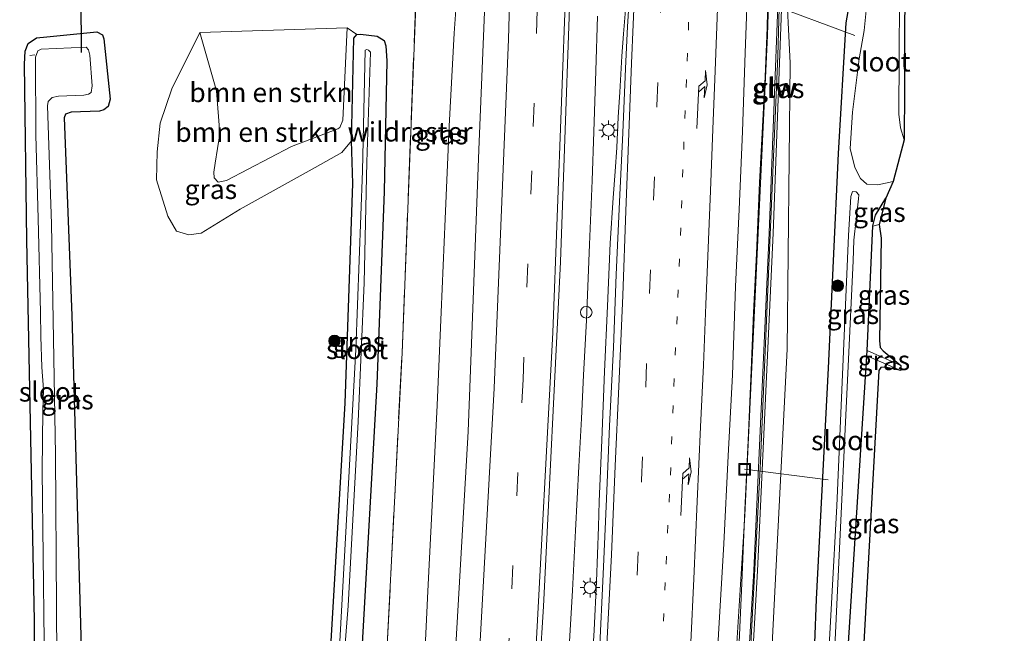
# Model space of a CAD drawing. Units: metres. Extents: x 109998 to 113675, y 389182 to 393752.
# Drawn here: x 110382 to 110508, y 392271 to 392350 of the extents above; entities that cross this region are included whole.
import ezdxf
from ezdxf.enums import TextEntityAlignment as Align

# ---------------------------------------------------------------- set-up
doc = ezdxf.new("R2010")
doc.units = ezdxf.units.M
for name, pattern in [('IE-TERREINAFSCHEIDING', [10, 8, -2]), ('VW-1-3_STREEP', [4, 1, -3]), ('VW-3-9_STREEP', [12, 3, -9])]:
    doc.linetypes.add(name, pattern=pattern)
doc.layers.get('0').update_dxf_attribs({"lineweight": 25})
for name, color, linetype, lineweight in [('B-ME-AL-OVERIG-L-B1', 7, 'Continuous', 18), ('B-ME-BV-GELEIDECONSTRUCTIE-BARRIER-L-B1', 213, 'BV-STEPBARRIER', 18), ('B-ME-BV-GELEIDECONSTRUCTIE-GELEIDERAIL-L-B1', 213, 'BV-GELEIDERAIL', 18), ('B-ME-GR-BOMENSTRUIKEN-GV-B6', 93, 'Continuous', 18), ('B-ME-GR-BOOM-S-B1', 93, 'Continuous', 18), ('B-ME-GW-INSTEEKWATERGANG-L-B1', 10, 'Continuous', 25), ('B-ME-GW-KRUINLIJN-L-B1', 93, 'Continuous', 18), ('B-ME-GW-TEENLIJN-L-B1', 93, 'Continuous', 18), ('B-ME-IE-GRASLAND-GV-B6', 93, 'Continuous', 18), ('B-ME-IE-INRICHTINGSELEMENT-S-B1', 253, 'Continuous', 18), ('B-ME-IE-MEUBILAIR_WEGMEUBILAIR-LICHTMAST-S-B1', 8, 'Continuous', 18), ('B-ME-IE-TERREINAFSCHEIDING-RASTERHEKWERK-L-B1', 8, 'IE-TERREINAFSCHEIDING', 18), ('B-ME-KG-KADASTRAAL-OPNAMEDTMGRENS-L-B1', 10, 'Continuous', 25), ('B-ME-KW-DUIKER-L-B1', 10, 'Continuous', 25), ('B-ME-KW-GELUIDSWERING-GV-B6', 8, 'Continuous', 18), ('B-ME-KW-SCHERM-L-B1', 8, 'Continuous', 18), ('B-ME-OG-WATER-GV-B6', 153, 'Continuous', 18), ('B-ME-VH-VERH_SOORT-BITUMEN-GV-B6', 8, 'IE-TERREINAFSCHEIDING-NATUURLIJK-HOUTWAL', 18), ('B-ME-VW-MARKERING-13STREEP-045-L-B1', 255, 'VW-1-3_STREEP', 18), ('B-ME-VW-MARKERING-39STREEP-015-L-B1', 255, 'VW-3-9_STREEP', 18), ('B-ME-VW-MARKERING-PIJLRE750-S-B1', 7, 'Continuous', 18), ('B-ME-VW-MARKERING-STREEP-015-L-B1', 7, 'Continuous', 18)]:
    doc.layers.add(name, color=color, linetype=linetype, lineweight=lineweight)
doc.styles.add('NLCS-ISO', font='NLCS-ISO.TTF')
doc.linetypes.add('BV-GELEIDERAIL', pattern='A,10,-3,[108,NLCS.SHX,S=1,R=0,X=0,Y=0],-3', length=16)
doc.linetypes.add('BV-STEPBARRIER', pattern='A,1,-1,[16,NLCS.SHX,S=1,R=0,X=-1,Y=0],1', length=3)
doc.linetypes.add('IE-TERREINAFSCHEIDING-NATUURLIJK-HOUTWAL', pattern='A,7,-1.5,[67,NLCS.SHX,S=0.75,R=45,X=0,Y=0],-1.5,7,-1.5,[70,NLCS.SHX,S=0.75,R=0,X=0,Y=0],-1.5', length=20)

# ---------------------------------------------------------------- blocks, each defined once
blk = doc.blocks.new('dtb')
blk.add_circle((0, 0), 0.75)
blk = doc.blocks.new('put')
for p, q in [((0.75, 0.75), (-0.75, 0.75)), ((-0.75, 0.75), (-0.75, -0.75)), ((0.75, -0.75), (0.75, 0.75)), ((-0.75, -0.75), (0.75, -0.75))]:
    blk.add_line(p, q)
blk.add_lwpolyline([(-0.625, 0.625), (0.625, 0.625), (0.625, -0.625), (-0.625, -0.625)], close=True)
blk = doc.blocks.new('boom')
blk.add_hatch(color=256).paths.add_polyline_path([(-0.75, 0, 1), (0.75, 0, 1)])
blk.add_circle((0, 0), 0.75)
blk = doc.blocks.new('lantaarnpaal')
for p, q in [((-0.75, 0), (-1.25, 0)), ((-0.88, 0.88), (-0.53, 0.53)), ((0, 0.75), (0, 1.25)), ((0.53, 0.53), (0.88, 0.88)), ((0.75, 0), (1.25, 0)), ((-0.53, -0.53), (-0.88, -0.88)), ((0, -0.75), (0, -1.25)), ((0.53, -0.53), (0.88, -0.88))]:
    blk.add_line(p, q)
blk.add_circle((0, 0), 0.75)
blk = doc.blocks.new('pijlr')
for p, q in [((0, 0, 0.1), (5.45, 0, 0.1)), ((5.45, -0.75, 0.1), (4.7, 0, 0.1)), ((6.2, -0.75, 0.1), (5.45, 0, 0.1)), ((4, -0.75, 0.1), (5.45, -0.75, 0.1)), ((5.7, -1.05, 0.1), (4, -0.75, 0.1)), ((7.5, -0.75, 0.1), (5.7, -1.05, 0.1)), ((7.5, -0.75, 0.1), (6.2, -0.75, 0.1))]:
    blk.add_line(p, q)

msp = doc.modelspace()

# ---------------------------------------------------------------- linework, layer by layer
at = {"layer": 'B-ME-AL-OVERIG-L-B1'}
for p, q in [((110477.562, 392352.007, 7.068), (110489.108, 392347.697, 6.232)), ((110382.913, 392345.14, 5.318), (110383.59, 392345.196, 5.322)), ((110474.912, 392291.835, 6.951), (110485.667, 392290.49, 6.427))]:
    msp.add_line(p, q, dxfattribs=at)
at = {"layer": 'B-ME-BV-GELEIDECONSTRUCTIE-BARRIER-L-B1'}
msp.add_polyline3d([(110459.329, 392347.943, 8.293), (110459.602, 392351.017, 8.293), (110459.757, 392353.898, 8.299), (110459.83, 392355.739, 8.302), (110459.851, 392359.678, 8.298), (110459.821, 392362.044, 8.281), (110459.78, 392366.99, 8.288)], dxfattribs=at)
at = {"layer": 'B-ME-BV-GELEIDECONSTRUCTIE-GELEIDERAIL-L-B1'}
for points in [[(110438.387, 392360.082, 7.767), (110437.528, 392348.022, 7.799), (110436.907, 392336.045, 7.826), (110436.39, 392324.077, 7.805), (110435.885, 392312.081, 7.796), (110435.338, 392300.095, 7.792), (110434.76, 392288.041, 7.802), (110434.162, 392276.137, 7.825), (110433.7461, 392267.9423, 7.825), (110433.551, 392264.099, 7.824), (110432.883, 392252.184, 7.824), (110432.062, 392240.245, 7.812), (110431.238, 392228.249, 7.826), (110430.176, 392212.318, 7.841), (110429.402, 392200.38, 7.845), (110428.012, 392188.474, 7.458), (110426.617, 392176.445, 7.072)], [(110472.769, 392248.988, 7.844), (110473.448, 392256.737, 7.828), (110474.055, 392265.741, 7.799), (110474.569, 392277.159, 7.817), (110474.939, 392286.613, 7.804), (110475.378, 392295.533, 7.824), (110475.766, 392304.556, 7.787), (110476.08, 392312.018, 7.745), (110476.464, 392319.627, 7.775), (110476.853, 392328.752, 7.784), (110477.222, 392336.001, 7.783), (110477.557, 392342.376, 7.753), (110477.809, 392348.737, 7.755), (110477.956, 392354.848, 7.792)], [(110451.247, 392248.933, 8.024), (110451.849, 392258.313, 8.011), (110452.316, 392268.184, 8.001), (110452.763, 392276.226, 8.001), (110453.156, 392283.948, 8.025), (110453.604, 392292.19, 8.008), (110453.917, 392298.383, 8.009), (110454.195, 392303.951, 8.008), (110454.553, 392311.043, 8.015), (110454.959, 392320.778, 8.034), (110455.322, 392329.019, 8.04), (110455.52, 392335.28, 8.065), (110455.767, 392343.15, 8.055), (110456, 392350.179, 8.063)], [(110454.397, 392248.859, 8.298), (110454.723, 392255.088, 8.282), (110455.097, 392263.327, 8.28), (110455.559, 392271.127, 8.275), (110455.852, 392277.388, 8.251), (110456.126, 392284.423, 8.267), (110456.198, 392287.687, 8.277), (110456.527, 392295.601, 8.247), (110456.903, 392304.431, 8.267), (110457.255, 392312.857, 8.244), (110457.614, 392320.95, 8.233), (110458.008, 392326.796, 8.234), (110458.255, 392330.18, 8.243), (110458.458, 392333.277, 8.232), (110458.645, 392337.191, 8.217), (110458.879, 392340.418, 8.194), (110459.123, 392345.049, 8.142), (110459.329, 392347.943, 8.293)]]:
    msp.add_polyline3d(points, dxfattribs=at)
at = {"layer": 'B-ME-GR-BOMENSTRUIKEN-GV-B6'}
for points in [[(110425.031, 392347.823, 6.899), (110424.645, 392347.347, 6.894), (110424.328, 392334.135, 6.548), (110423.094, 392332.632, 6.544), (110419.634, 392330.706, 6.457), (110410, 392325.346, 6.414), (110404.979, 392322.254, 6.409), (110403.402, 392322.041, 6.409), (110401.788, 392322.524, 6.414), (110400.691, 392324.438, 6.414), (110399.247, 392329.1, 6.457), (110399.311, 392332.727, 6.461), (110399.684, 392336.401, 6.518), (110401.218, 392340.82, 6.708), (110404.825, 392348.077, 7.037), (110406.959, 392340.601, 7.488), (110407.376, 392335.056, 7.968), (110406.793, 392331.25, 8.159), (110406.593, 392330.094, 8.159), (110406.653, 392329.36, 8.159), (110407.147, 392328.832, 8.163), (110408.236, 392329.013, 8.15), (110416.606, 392333.397, 7.427), (110422.582, 392335.697, 7.18), (110422.832, 392335.869, 7.18), (110423.212, 392336.788, 7.172), (110423.779, 392348.7, 7.085), (110425.031, 392347.823, 6.899)], [(110404.825, 392348.077, 7.037), (110423.779, 392348.7, 7.085), (110423.212, 392336.788, 7.172), (110422.832, 392335.869, 7.18), (110422.582, 392335.697, 7.18), (110416.606, 392333.397, 7.427), (110408.236, 392329.013, 8.15), (110407.147, 392328.832, 8.163), (110406.653, 392329.36, 8.159), (110406.593, 392330.094, 8.159), (110406.793, 392331.25, 8.159), (110407.376, 392335.056, 7.968), (110406.959, 392340.601, 7.488), (110404.825, 392348.077, 7.037)]]:
    msp.add_polyline3d(points, dxfattribs=at)
at = {"layer": 'B-ME-GW-INSTEEKWATERGANG-L-B1'}
for p, q in [((110490.687, 392307.147, 6.596), (110491.431, 392323.132, 6.596)), ((110490.654, 392306.45, 6.596), (110490.687, 392307.147, 6.596))]:
    msp.add_line(p, q, dxfattribs=at)
for points in [[(110488.823, 392351.955, 7.094), (110488.221, 392350.795, 7.076), (110487.946, 392349.333, 7.046), (110486.97, 392332.51, 6.942), (110485.675, 392304.842, 6.851), (110484.122, 392275.102, 6.699), (110483.695, 392263.763, 6.721)], [(110383.561, 392253.436, 5.777), (110383.509, 392272.356, 5.777), (110382.558, 392321.353, 5.773), (110382.248, 392344.034, 5.872), (110382.339, 392345.689, 5.903), (110382.712, 392346.673, 5.907), (110383.803, 392347.395, 5.968), (110385.105, 392347.52, 6.002), (110391.551, 392348.174, 6.266), (110392.291, 392347.78, 6.292), (110392.469, 392347.299, 6.305), (110393.283, 392339.51, 6.292), (110393.014, 392338.583, 6.275), (110392.453, 392338.114, 6.271), (110391.879, 392337.965, 6.262), (110388.256, 392337.838, 6.219), (110387.536, 392337.57, 6.214), (110387.347, 392337.119, 6.214), (110388.346, 392311.624, 6.435), (110389.528, 392268.818, 6.808), (110389.56, 392253.418, 6.759)], [(110424.328, 392334.135, 6.548), (110424.645, 392347.347, 6.894), (110425.031, 392347.823, 6.899)], [(110425.031, 392347.823, 6.899), (110425.474, 392347.88, 6.894), (110427.61, 392347.609, 6.899), (110428.537, 392347.069, 6.899), (110428.75, 392346.396, 6.903), (110428.877, 392344.447, 6.873), (110428.522, 392327.614, 6.903), (110427.579, 392302.783, 6.773), (110425.657, 392268.621, 6.881)], [(110421.684, 392268.953, 6.693), (110423.521, 392300.328, 6.561), (110424.517, 392328.648, 6.474), (110424.328, 392334.135, 6.548)], [(110491.431, 392323.132, 6.596), (110491.434, 392323.204, 6.596), (110491.754, 392324.557, 6.591), (110493.11, 392326.756, 6.6)], [(110487.909, 392263.411, 6.578), (110490.623, 392305.778, 6.596), (110490.654, 392306.45, 6.596)]]:
    msp.add_polyline3d(points, dxfattribs=at)
at = {"layer": 'B-ME-GW-KRUINLIJN-L-B1'}
msp.add_polyline3d([(110423.779, 392348.7, 7.085), (110423.212, 392336.788, 7.172), (110422.832, 392335.869, 7.18), (110422.582, 392335.697, 7.18), (110416.606, 392333.397, 7.427), (110408.236, 392329.013, 8.15), (110407.147, 392328.832, 8.163), (110406.653, 392329.36, 8.159), (110406.593, 392330.094, 8.159), (110406.793, 392331.25, 8.159), (110407.376, 392335.056, 7.968), (110406.959, 392340.601, 7.488), (110404.825, 392348.077, 7.037)], dxfattribs=at)
at = {"layer": 'B-ME-GW-TEENLIJN-L-B1'}
for p, q in [((110491.431, 392323.132, 6.596), (110492.236, 392323.364, 6.596)), ((110490.654, 392306.45, 6.596), (110495.025, 392304.568, 6.518)), ((110495.035, 392305.185, 6.401), (110490.687, 392307.147, 6.596))]:
    msp.add_line(p, q, dxfattribs=at)
for points in [[(110473.63, 392264.606, 7.061), (110474.933, 392285.902, 7.042), (110477.874, 392347.722, 7.107), (110479.405, 392397.431, 7.05), (110480.043, 392416.759, 7.072), (110479.875, 392417.77, 7.072), (110479.634, 392418.823, 7.068), (110479.56, 392419.595, 7.068), (110479.811, 392428.891, 6.964), (110480.12, 392429.744, 6.964), (110480.721, 392430.379, 6.964), (110481.775, 392431.461, 7.05), (110482.706, 392432.884, 7.063), (110483.212, 392434.205, 7.059), (110484.763, 392437.42, 7.037), (110486.543, 392439.821, 6.977), (110488.516, 392441.494, 6.868), (110489.759, 392442.005, 6.686), (110492.215, 392442.571, 6.643), (110508.347, 392442.047, 7.012)], [(110478.223, 392264.221, 7.077), (110480.383, 392307.304, 7.029), (110480.797, 392344.127, 7.154), (110480.218, 392355.523, 7.414)]]:
    msp.add_polyline3d(points, dxfattribs=at)
at = {"layer": 'B-ME-IE-GRASLAND-GV-B6'}
for points in [[(110478.223, 392264.221, 7.077), (110475.754, 392264.428, 7.521), (110476.592, 392278.771, 7.521), (110478.58, 392322.251, 7.517), (110480.321, 392368.428, 7.517), (110481.49, 392417.565, 7.517), (110482.477, 392413.286, 7.154), (110482.735, 392406.391, 7.137), (110481.783, 392374.213, 7.167), (110480.287, 392358.01, 7.423), (110480.218, 392355.523, 7.414), (110480.797, 392344.127, 7.154), (110480.383, 392307.304, 7.029), (110478.223, 392264.221, 7.077)], [(110442.075, 392366.454, 7.18), (110440.728, 392332.999, 7.167), (110439.342, 392296.695, 7.198), (110437.69, 392267.614, 7.217), (110428.884, 392268.351, 7.037), (110430.827, 392306.849, 7.016), (110432.8, 392357.083, 7.042), (110434.459, 392402.258, 7.118), (110442.899, 392401.898, 7.166), (110442.858, 392399.624, 7.172), (110442.075, 392366.454, 7.18)], [(110479.405, 392397.431, 7.05), (110477.874, 392347.722, 7.107), (110474.933, 392285.902, 7.042), (110473.63, 392264.606, 7.061), (110471.251, 392264.81, 7.196), (110471.581, 392270.612, 7.19), (110472.254, 392282.24, 7.169), (110472.819, 392293.563, 7.166), (110473.354, 392303.999, 7.157), (110473.766, 392315.367, 7.155), (110474.225, 392325.299, 7.15), (110474.653, 392335.353, 7.157), (110474.974, 392345.484, 7.147), (110475.371, 392355.981, 7.133)], [(110479.821, 392368.443, 7.518), (110478.08, 392322.272, 7.518), (110476.093, 392278.797, 7.522), (110475.256, 392264.47, 7.522), (110473.63, 392264.606, 7.061), (110474.933, 392285.902, 7.042), (110477.874, 392347.722, 7.107), (110479.405, 392397.431, 7.05)], [(110496.291, 392386.477, 6.968), (110495.489, 392349.388, 6.756), (110495.506, 392338.468, 6.548), (110495.444, 392336.581, 6.552), (110495.455, 392334.253, 5.872)], [(110460.167, 392353.613, 7.447), (110459.846, 392348.861, 7.441), (110459.602, 392343.467, 7.449), (110459.25, 392335.17, 7.471), (110458.823, 392326.262, 7.465), (110458.41, 392316.91, 7.463), (110458.028, 392307.529, 7.473), (110457.554, 392297.429, 7.478), (110457.157, 392288.047, 7.487), (110456.729, 392278.313, 7.488), (110456.256, 392268.259, 7.494), (110456.156, 392266.1, 7.497), (110448.561, 392266.704, 7.413), (110449.022, 392274.144, 7.414), (110451.213, 392318.536, 7.414), (110452.879, 392365.905, 7.427)], [(110495.455, 392334.253, 5.872), (110494.992, 392335.812, 5.872), (110494.752, 392337.575, 5.872), (110494.912, 392359.868, 5.872)], [(110432.8, 392357.083, 7.042), (110430.827, 392306.849, 7.016), (110428.884, 392268.351, 7.037)], [(110483.695, 392263.763, 6.721), (110478.223, 392264.221, 7.077), (110480.383, 392307.304, 7.029), (110480.797, 392344.127, 7.154), (110480.218, 392355.523, 7.414)], [(110487.909, 392263.411, 6.578), (110486.294, 392263.546, 5.518), (110488.903, 392318.669, 5.495), (110488.989, 392321.354, 5.495), (110489.576, 392326.681, 5.495), (110489.613, 392327.175, 5.491), (110489.293, 392327.553, 5.491), (110488.824, 392327.595, 5.487), (110488.599, 392326.971, 5.487), (110488.288, 392321.932, 5.456), (110486.806, 392287.122, 5.435), (110485.511, 392263.611, 5.435), (110483.695, 392263.763, 6.721), (110484.122, 392275.102, 6.699), (110485.675, 392304.842, 6.851), (110486.97, 392332.51, 6.942), (110487.946, 392349.333, 7.046), (110488.221, 392350.795, 7.076)], [(110488.221, 392350.795, 7.076), (110487.946, 392349.333, 7.046), (110486.97, 392332.51, 6.942), (110485.675, 392304.842, 6.851), (110484.122, 392275.102, 6.699), (110483.695, 392263.763, 6.721)], [(110490.671, 392351.769, 5.872), (110490.327, 392348.332, 5.872), (110489.647, 392344.692, 5.877), (110488.82, 392337.836, 5.877), (110488.497, 392333.144, 5.877), (110489.117, 392330.711, 5.877), (110489.828, 392329.277, 5.877), (110490.649, 392328.573, 5.877), (110492.073, 392328.493, 5.872), (110494.027, 392328.906, 5.872), (110493.11, 392326.756, 6.6), (110491.754, 392324.557, 6.591), (110491.434, 392323.204, 6.596), (110491.431, 392323.132, 6.596), (110490.687, 392307.147, 6.596), (110490.654, 392306.45, 6.596), (110490.623, 392305.778, 6.596), (110487.909, 392263.411, 6.578)], [(110425.657, 392268.621, 6.881), (110427.579, 392302.783, 6.773), (110428.522, 392327.614, 6.903), (110428.877, 392344.447, 6.873), (110428.75, 392346.396, 6.903), (110428.537, 392347.069, 6.899), (110427.61, 392347.609, 6.899), (110425.474, 392347.88, 6.894), (110425.031, 392347.823, 6.899), (110423.779, 392348.7, 7.085), (110404.825, 392348.077, 7.037), (110401.218, 392340.82, 6.708), (110399.684, 392336.401, 6.518), (110399.311, 392332.727, 6.461), (110399.247, 392329.1, 6.457), (110400.691, 392324.438, 6.414), (110401.788, 392322.524, 6.414), (110403.402, 392322.041, 6.409), (110404.979, 392322.254, 6.409), (110410, 392325.346, 6.414), (110419.634, 392330.706, 6.457), (110423.094, 392332.632, 6.544), (110424.328, 392334.135, 6.548), (110424.517, 392328.648, 6.474), (110423.521, 392300.328, 6.561), (110421.684, 392268.953, 6.693)], [(110389.528, 392268.818, 6.808), (110388.346, 392311.624, 6.435), (110387.347, 392337.119, 6.214), (110387.536, 392337.57, 6.214), (110388.256, 392337.838, 6.219), (110391.879, 392337.965, 6.262), (110392.453, 392338.114, 6.271), (110393.014, 392338.583, 6.275), (110393.283, 392339.51, 6.292), (110392.469, 392347.299, 6.305), (110392.291, 392347.78, 6.292), (110391.551, 392348.174, 6.266), (110385.105, 392347.52, 6.002), (110383.803, 392347.395, 5.968), (110382.712, 392346.673, 5.907), (110382.339, 392345.689, 5.903), (110382.248, 392344.034, 5.872), (110382.558, 392321.353, 5.773), (110383.509, 392272.356, 5.777), (110383.561, 392253.436, 5.777)], [(110383.561, 392253.436, 5.777), (110383.509, 392272.356, 5.777), (110382.558, 392321.353, 5.773), (110382.248, 392344.034, 5.872), (110382.339, 392345.689, 5.903), (110382.712, 392346.673, 5.907), (110383.803, 392347.395, 5.968), (110385.105, 392347.52, 6.002), (110391.551, 392348.174, 6.266), (110392.291, 392347.78, 6.292), (110392.469, 392347.299, 6.305), (110393.283, 392339.51, 6.292), (110393.014, 392338.583, 6.275), (110392.453, 392338.114, 6.271), (110391.879, 392337.965, 6.262), (110388.256, 392337.838, 6.219), (110387.536, 392337.57, 6.214), (110387.347, 392337.119, 6.214), (110388.346, 392311.624, 6.435), (110389.528, 392268.818, 6.808)], [(110421.684, 392268.953, 6.693), (110423.521, 392300.328, 6.561), (110424.517, 392328.648, 6.474), (110424.328, 392334.135, 6.548), (110424.645, 392347.347, 6.894), (110425.031, 392347.823, 6.899), (110425.474, 392347.88, 6.894), (110427.61, 392347.609, 6.899), (110428.537, 392347.069, 6.899), (110428.75, 392346.396, 6.903), (110428.877, 392344.447, 6.873), (110428.522, 392327.614, 6.903), (110427.579, 392302.783, 6.773), (110425.657, 392268.621, 6.881)], [(110386.496, 392254.421, 4.785), (110386.217, 392293.718, 4.79), (110385.7, 392323.437, 4.79), (110385.193, 392338.645, 4.79), (110385.302, 392339.211, 4.79), (110385.818, 392339.71, 4.79), (110386.605, 392339.913, 4.79), (110389.872, 392340.03, 4.79), (110390.496, 392340.156, 4.79), (110390.812, 392340.365, 4.79), (110390.955, 392341.23, 4.785), (110390.663, 392345.177, 4.785), (110390.488, 392345.854, 4.785), (110390.167, 392346.19, 4.785), (110384.384, 392345.96, 4.785), (110383.969, 392345.726, 4.785), (110383.671, 392344.927, 4.785), (110383.687, 392334.866, 4.785), (110384.015, 392324.153, 4.785), (110384.3, 392312.022, 4.785), (110384.343, 392308.949, 4.785), (110384.488, 392304.971, 4.785), (110384.705, 392302.12, 4.785), (110384.612, 392299.4, 4.785), (110384.519, 392291.616, 4.785), (110384.916, 392258.659, 4.785)], [(110423.481, 392268.803, 5.389), (110423.889, 392274.248, 5.387), (110425.183, 392297.97, 5.34), (110425.937, 392315.861, 5.725), (110426.299, 392331.391, 5.591), (110426.752, 392345.56, 5.682), (110426.532, 392345.819, 5.682), (110426.317, 392345.893, 5.682), (110426.096, 392345.832, 5.682), (110425.734, 392330.291, 5.478), (110424.868, 392307.253, 5.236), (110422.798, 392268.86, 5.209)], [(110491.431, 392323.132, 6.596), (110491.434, 392323.204, 6.596), (110491.754, 392324.557, 6.591), (110493.11, 392326.756, 6.6), (110492.236, 392323.364, 6.596), (110491.431, 392323.132, 6.596)], [(110495.035, 392305.185, 6.401), (110490.687, 392307.147, 6.596), (110491.431, 392323.132, 6.596), (110492.236, 392323.364, 6.596), (110492.503, 392321.621, 7.544), (110492.271, 392308.433, 7.349), (110492.364, 392307.533, 7.353), (110492.768, 392307.072, 7.353), (110495.035, 392305.185, 6.401)], [(110489.905, 392263.243, 7.499), (110487.909, 392263.411, 6.578), (110490.623, 392305.778, 6.596), (110490.654, 392306.45, 6.596), (110495.025, 392304.568, 6.518), (110493.034, 392304.969, 7.41), (110492.454, 392304.935, 7.405), (110492.192, 392304.548, 7.414), (110489.905, 392263.243, 7.499)], [(110495.025, 392304.568, 6.518), (110490.654, 392306.45, 6.596), (110490.687, 392307.147, 6.596), (110495.035, 392305.185, 6.401), (110495.025, 392304.568, 6.518)]]:
    msp.add_polyline3d(points, dxfattribs=at)
at = {"layer": 'B-ME-IE-TERREINAFSCHEIDING-RASTERHEKWERK-L-B1'}
msp.add_polyline3d([(110428.884, 392268.351, 7.037), (110430.827, 392306.849, 7.016), (110432.8, 392357.083, 7.042), (110434.459, 392402.258, 7.118)], dxfattribs=at)
at = {"layer": 'B-ME-KG-KADASTRAAL-OPNAMEDTMGRENS-L-B1'}
msp.add_polyline3d([(110496.291, 392386.477, 6.968), (110495.489, 392349.388, 6.756), (110495.506, 392338.468, 6.548), (110495.444, 392336.581, 6.552), (110495.455, 392334.253, 5.872), (110494.027, 392328.906, 5.872), (110493.11, 392326.756, 6.6), (110492.236, 392323.364, 6.596), (110492.503, 392321.621, 7.544), (110492.271, 392308.433, 7.349), (110492.364, 392307.533, 7.353), (110492.768, 392307.072, 7.353), (110495.035, 392305.185, 6.401), (110495.025, 392304.568, 6.518), (110493.034, 392304.969, 7.41), (110492.454, 392304.935, 7.405), (110492.192, 392304.548, 7.414), (110489.905, 392263.243, 7.499)], dxfattribs=at)
at = {"layer": 'B-ME-KW-DUIKER-L-B1'}
msp.add_line((110389.597, 392345.529, 4.842), (110389.358, 392373.736, 4.842), dxfattribs=at)
at = {"layer": 'B-ME-KW-GELUIDSWERING-GV-B6'}
msp.add_polyline3d([(110475.754, 392264.428, 7.521), (110475.256, 392264.47, 7.522), (110476.093, 392278.797, 7.522), (110478.08, 392322.272, 7.518), (110479.821, 392368.443, 7.518), (110480.99, 392417.577, 7.518), (110481.49, 392417.565, 7.517), (110480.321, 392368.428, 7.517), (110478.58, 392322.251, 7.517), (110476.592, 392278.771, 7.521), (110475.754, 392264.428, 7.521)], dxfattribs=at)
at = {"layer": 'B-ME-KW-SCHERM-L-B1'}
msp.add_polyline3d([(110475.449, 392264.453, 8.83), (110476.945, 392291.936, 8.83), (110479.192, 392345.09, 8.93), (110481.229, 392417.477, 8.965)], dxfattribs=at)
at = {"layer": 'B-ME-OG-WATER-GV-B6'}
for points in [[(110492.073, 392328.493, 5.872), (110490.649, 392328.573, 5.877), (110489.828, 392329.277, 5.877), (110489.117, 392330.711, 5.877), (110488.497, 392333.144, 5.877), (110488.82, 392337.836, 5.877), (110489.647, 392344.692, 5.877), (110490.327, 392348.332, 5.872), (110490.671, 392351.769, 5.872), (110490.706, 392359.966, 5.872), (110494.912, 392359.868, 5.872), (110494.752, 392337.575, 5.872), (110494.992, 392335.812, 5.872), (110495.455, 392334.253, 5.872), (110494.027, 392328.906, 5.872), (110492.073, 392328.493, 5.872)], [(110384.916, 392258.659, 4.785), (110384.519, 392291.616, 4.785), (110384.612, 392299.4, 4.785), (110384.705, 392302.12, 4.785), (110384.488, 392304.971, 4.785), (110384.343, 392308.949, 4.785), (110384.3, 392312.022, 4.785), (110384.015, 392324.153, 4.785), (110383.687, 392334.866, 4.785), (110383.671, 392344.927, 4.785), (110383.969, 392345.726, 4.785), (110384.384, 392345.96, 4.785), (110390.167, 392346.19, 4.785), (110390.488, 392345.854, 4.785), (110390.663, 392345.177, 4.785), (110390.955, 392341.23, 4.785), (110390.812, 392340.365, 4.79), (110390.496, 392340.156, 4.79), (110389.872, 392340.03, 4.79), (110386.605, 392339.913, 4.79), (110385.818, 392339.71, 4.79), (110385.302, 392339.211, 4.79), (110385.193, 392338.645, 4.79), (110385.7, 392323.437, 4.79), (110386.217, 392293.718, 4.79), (110386.496, 392254.421, 4.785)], [(110423.481, 392268.803, 5.389), (110422.798, 392268.86, 5.209), (110424.868, 392307.253, 5.236), (110425.734, 392330.291, 5.478), (110426.096, 392345.832, 5.682), (110426.317, 392345.893, 5.682), (110426.532, 392345.819, 5.682), (110426.752, 392345.56, 5.682), (110426.299, 392331.391, 5.591), (110425.937, 392315.861, 5.725), (110425.183, 392297.97, 5.34), (110423.889, 392274.248, 5.387), (110423.481, 392268.803, 5.389)], [(110486.294, 392263.546, 5.518), (110485.511, 392263.611, 5.435), (110486.806, 392287.122, 5.435), (110488.288, 392321.932, 5.456), (110488.599, 392326.971, 5.487), (110488.824, 392327.595, 5.487), (110489.293, 392327.553, 5.491), (110489.613, 392327.175, 5.491), (110489.576, 392326.681, 5.495), (110488.989, 392321.354, 5.495), (110488.903, 392318.669, 5.495), (110486.294, 392263.546, 5.518)]]:
    msp.add_polyline3d(points, dxfattribs=at)
at = {"layer": 'B-ME-VH-VERH_SOORT-BITUMEN-GV-B6'}
for points in [[(110448.561, 392266.704, 7.413), (110447.96, 392266.754, 7.411), (110444.417, 392267.051, 7.337), (110440.75, 392267.358, 7.295), (110437.69, 392267.614, 7.217), (110439.342, 392296.695, 7.198), (110440.728, 392332.999, 7.167), (110442.075, 392366.454, 7.18), (110442.858, 392399.624, 7.172), (110442.899, 392401.898, 7.166), (110442.945, 392404.447, 7.159), (110443.528, 392436.874, 7.068), (110443.62, 392472.361, 7.055)], [(110454.738, 392458.464, 7.193), (110453.964, 392407.833, 7.345), (110452.879, 392365.905, 7.427), (110451.213, 392318.536, 7.414), (110449.022, 392274.144, 7.414), (110448.561, 392266.704, 7.413)], [(110475.371, 392355.981, 7.133), (110474.974, 392345.484, 7.147), (110474.653, 392335.353, 7.157), (110474.225, 392325.299, 7.15), (110473.766, 392315.367, 7.155), (110473.354, 392303.999, 7.157), (110472.819, 392293.563, 7.166), (110472.254, 392282.24, 7.169), (110471.581, 392270.612, 7.19)], [(110456.256, 392268.259, 7.494), (110456.729, 392278.313, 7.488), (110457.157, 392288.047, 7.487), (110457.554, 392297.429, 7.478), (110458.028, 392307.529, 7.473), (110458.41, 392316.91, 7.463), (110458.823, 392326.262, 7.465), (110459.25, 392335.17, 7.471), (110459.602, 392343.467, 7.449), (110459.846, 392348.861, 7.441), (110460.167, 392353.613, 7.447)]]:
    msp.add_polyline3d(points, dxfattribs=at)
at = {"layer": 'B-ME-VW-MARKERING-13STREEP-045-L-B1'}
msp.add_polyline3d([(110464.199, 392265.403, 7.349), (110464.331, 392268.259, 7.346), (110464.82, 392279.627, 7.347), (110465.37, 392291.072, 7.333), (110465.813, 392302.517, 7.32), (110466.348, 392313.961, 7.318), (110466.791, 392325.452, 7.322), (110467.081, 392333.031, 7.33), (110467.54, 392344.414, 7.312), (110467.952, 392355.89, 7.3), (110468.227, 392363.575, 7.292), (110468.609, 392375.035, 7.286), (110469.037, 392386.465, 7.278), (110469.435, 392398.001, 7.263), (110469.648, 392405.58, 7.263), (110470.092, 392417.07, 7.252), (110470.428, 392428.576, 7.25), (110470.672, 392440.051, 7.229), (110470.81, 392447.646, 7.215), (110471.054, 392459.106, 7.205)], dxfattribs=at)
at = {"layer": 'B-ME-VW-MARKERING-39STREEP-015-L-B1'}
for points in [[(110448.266, 392625.136, 6.996), (110449.334, 392590.63, 7.068), (110450.112, 392553.405, 7.159), (110450.519, 392518.049, 7.215), (110450.57, 392481.934, 7.206), (110450.302, 392449.22, 7.236), (110449.835, 392413.498, 7.288), (110449.249, 392386.685, 7.319), (110448.62, 392362.959, 7.362), (110447.531, 392330.266, 7.375), (110446.404, 392303.398, 7.362), (110444.598, 392270.088, 7.332), (110444.417, 392267.051, 7.337)], [(110460.576, 392265.731, 7.415), (110460.603, 392266.257, 7.414), (110461.107, 392278.191, 7.419), (110461.657, 392290.43, 7.409), (110462.192, 392302.471, 7.394), (110462.681, 392314.527, 7.389), (110463.2, 392326.491, 7.396), (110463.643, 392338.669, 7.392), (110464.102, 392350.71, 7.376), (110464.576, 392362.735, 7.358), (110464.973, 392375.02, 7.354), (110465.431, 392387.045, 7.345), (110465.813, 392399.101, 7.331), (110466.226, 392411.157, 7.326), (110466.501, 392418.614, 7.321), (110466.852, 392432.228, 7.313), (110467.158, 392444.941, 7.285), (110467.448, 392459.274, 7.27)]]:
    msp.add_polyline3d(points, dxfattribs=at)
at = {"layer": 'B-ME-VW-MARKERING-STREEP-015-L-B1'}
for points in [[(110440.75, 392267.358, 7.295), (110442.705, 392302.28, 7.31), (110444.531, 392347.245, 7.314), (110445.737, 392389.855, 7.267), (110446.558, 392433.558, 7.223), (110446.876, 392464.499, 7.128), (110447.005, 392495.415, 7.133), (110446.86, 392527.064, 7.12), (110446.408, 392558.816, 7.072), (110445.742, 392590.2, 7.011), (110444.594, 392624.822, 6.925)], [(110451.779, 392625.469, 7.03), (110452.773, 392594.962, 7.111), (110453.626, 392557.675, 7.167), (110454.1, 392520.104, 7.258), (110454.158, 392483.395, 7.267), (110453.81, 392442.321, 7.31), (110453.042, 392394.897, 7.345), (110451.896, 392354.064, 7.405), (110450.235, 392309.438, 7.392), (110447.96, 392266.754, 7.411)], [(110467.805, 392265.099, 7.278), (110468.014, 392269.543, 7.273), (110468.38, 392277.733, 7.271), (110468.823, 392287.695, 7.264), (110469.251, 392297.291, 7.248), (110469.618, 392305.252, 7.245), (110469.924, 392313.075, 7.244), (110470.199, 392319.279, 7.241), (110470.535, 392327.683, 7.243), (110470.84, 392335.628, 7.249), (110471.131, 392343.146, 7.241), (110471.482, 392352.36, 7.228), (110471.772, 392360.168, 7.221), (110472.032, 392368.037, 7.215), (110472.353, 392376.655, 7.211), (110472.628, 392384.02, 7.206), (110472.918, 392392.393, 7.191), (110473.239, 392401.607, 7.183), (110473.514, 392409.828, 7.183), (110473.759, 392417.957, 7.178), (110474.08, 392430.807, 7.176), (110474.324, 392439.929, 7.153), (110474.538, 392449.204, 7.129), (110474.721, 392457.593, 7.127)], [(110457.067, 392266.047, 7.485), (110457.249, 392270.032, 7.479), (110457.799, 392280.819, 7.481), (110458.273, 392292.279, 7.473), (110458.746, 392302.501, 7.463), (110459.235, 392314.206, 7.457), (110459.648, 392325.131, 7.455), (110460.03, 392335.063, 7.463), (110460.366, 392344.124, 7.448), (110460.794, 392354.132, 7.441), (110460.931, 392358.762, 7.429), (110461.222, 392365.653, 7.419), (110461.512, 392374.928, 7.418), (110461.863, 392384.371, 7.417), (110462.2, 392394.838, 7.401), (110462.536, 392404.235, 7.397), (110462.857, 392414.488, 7.393), (110462.979, 392418.614, 7.397), (110463.361, 392432.228, 7.385), (110463.651, 392443.413, 7.355), (110463.896, 392454.231, 7.324)]]:
    msp.add_polyline3d(points, dxfattribs=at)

# ---------------------------------------------------------------- block references
at = {"layer": 'B-ME-GR-BOOM-S-B1', "rotation": 90}
for p in [(110486.906, 392315.476, 6.453), (110422.139, 392308.37, 6.492)]:
    msp.add_blockref('boom', p, dxfattribs=at)
at = {"layer": 'B-ME-IE-INRICHTINGSELEMENT-S-B1', "rotation": 90}
for name, p in [('dtb', (110454.532, 392312.056, 7.445)), ('put', (110474.912, 392291.835, 6.951))]:
    msp.add_blockref(name, p, dxfattribs=at)
at = {"layer": 'B-ME-IE-MEUBILAIR_WEGMEUBILAIR-LICHTMAST-S-B1', "rotation": 90}
for p in [(110457.393, 392335.508, 7.476), (110455.025, 392276.586, 7.453)]:
    msp.add_blockref('lantaarnpaal', p, dxfattribs=at)
at = {"layer": 'B-ME-VW-MARKERING-PIJLRE750-S-B1', "rotation": 87}
for p in [(110468.762, 392335.735, 7.292), (110466.699, 392285.862, 7.309)]:
    msp.add_blockref('pijlr', p, dxfattribs=at)

# ---------------------------------------------------------------- texts
at = {"layer": 'B-ME-GR-BOMENSTRUIKEN-GV-B6', "ltscale": 0.2, "style": 'NLCS-ISO'}
for p in [(110413.96695, 392340.3702), (110412.15444, 392335.25785)]:
    msp.add_text('bmn en strkn', height=2.5, dxfattribs=at).set_placement(p, align=Align.MIDDLE_CENTER)
at = {"layer": 'B-ME-IE-GRASLAND-GV-B6', "ltscale": 0.2, "style": 'NLCS-ISO'}
for p in [(110479.2445, 392340.893), (110435.8915, 392334.936), (110406.225, 392327.898), (110492.2705, 392324.944), (110492.861, 392314.2745), (110488.861, 392311.792), (110425.2805, 392308.2505), (110492.8445, 392305.8575), (110387.7655, 392300.796), (110491.467, 392284.8465)]:
    msp.add_text('gras', height=2.5, dxfattribs=at).set_placement(p, align=Align.MIDDLE_CENTER)
at = {"layer": 'B-ME-IE-TERREINAFSCHEIDING-RASTERHEKWERK-L-B1', "ltscale": 0.2, "style": 'NLCS-ISO'}
msp.add_text('wildraster', height=2.5, dxfattribs=at).set_placement((110431.86288, 392335.29617), align=Align.MIDDLE_CENTER)
at = {"layer": 'B-ME-KW-GELUIDSWERING-GV-B6', "ltscale": 0.2, "style": 'NLCS-ISO'}
msp.add_text('glw', height=2.5, dxfattribs=at).set_placement((110478.82917, 392340.99273), align=Align.MIDDLE_CENTER)
at = {"layer": 'B-ME-KW-SCHERM-L-B1', "ltscale": 0.2, "style": 'NLCS-ISO'}
msp.add_text('glw', height=2.5, dxfattribs=at).set_placement((110478.74503, 392340.94891), align=Align.MIDDLE_CENTER)
at = {"layer": 'B-ME-OG-WATER-GV-B6', "ltscale": 0.2, "style": 'NLCS-ISO'}
for p in [(110492.29668, 392344.32122), (110425.04502, 392307.28051), (110385.50418, 392301.8065), (110487.46892, 392295.54119)]:
    msp.add_text('sloot', height=2.5, dxfattribs=at).set_placement(p, align=Align.MIDDLE_CENTER)

doc.saveas('drawing.dxf')
